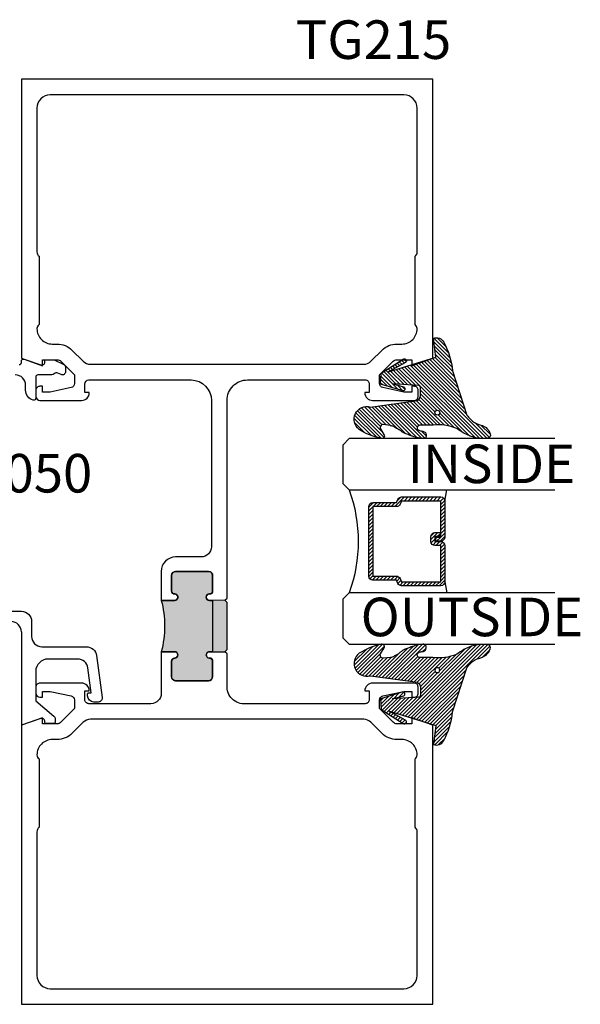
# Model space of a CAD drawing. Units: inches. Extents: x 0 to 70, y 0 to 43.6.
# Drawn here: x 13.1 to 15.8, y 13.5 to 18.3 of the extents above; entities that cross this region are included whole.
import ezdxf

# ---------------------------------------------------------------- set-up
doc = ezdxf.new("R2010")
doc.units = ezdxf.units.IN
doc.header["$LTSCALE"] = 0.5
doc.header["$MEASUREMENT"] = 0
for name, color, linetype in [('Arcadia-Profile', 5, 'Continuous'), ('Arcadia-Shade', 8, 'Continuous'), ('Arcadia-Text', 3, 'Continuous')]:
    doc.layers.add(name, color=color, linetype=linetype)
doc.styles.get("Standard").update_dxf_attribs({"font": 'ARIALN.TTF'})

# ---------------------------------------------------------------- blocks, each defined once
blk = doc.blocks.new('VTL-TG')
at = {"layer": 'Arcadia-Shade', "lineweight": -3}
h = blk.add_hatch(dxfattribs=at)
h.set_pattern_fill('ANSI31', color=256, scale=0.1, angle=-90.00000000000001, style=0)
h.set_pattern_definition([(315, (0.1151698206901415, -0.2306933476544941), (0.008838834764831847, 0.008838834764831842), [])])
edge = h.paths.add_edge_path()
edge.add_arc((-0.2923274732261774, -0.104363404294323), 0.3749999924999913, 5.900036003472747, 28.33572775322559)
edge.add_arc((0.003506122215389207, 0.05780909285896241), 0.03771152677620549, 24.79707676213061, 114.6484952641619)
edge.add_line((-0.01222147841167498, 0.09208447513703533), (0, -2.775557561562891e-17))
edge.add_line((0, -2.775557561562891e-17), (-0.2308358352395743, -0.07092127075462426))
edge.add_line((-0.2308358352395743, -0.07092127075462426), (-0.1481243601467454, -0.02555312378438582))
edge.add_arc((-0.1537214807516741, -0.01726625242458468), 0.009999999800000513, 304.0358879206306, 484.0358879206305)
edge.add_line((-0.1593186013566028, -0.00897938106478352), (-0.2669589799935891, -0.07748565724017442))
edge.add_line((-0.2669589799935891, -0.07748565724017442), (-0.2694403582127904, -0.1302442589252448))
edge.add_line((-0.2694403582127904, -0.1302442589252448), (-0.1655987389315179, -0.1618025646859842))
edge.add_arc((-0.1607214806116684, -0.1530725963423155), 0.009999999799999975, 240.8087829647301, 420.8087829647301)
edge.add_line((-0.1558442222918188, -0.1443426279986468), (-0.2118154999193251, -0.1296407060281979))
edge.add_line((-0.2118154999193251, -0.1296407060281979), (-0.08572148211166916, -0.1369657515246025))
edge.add_arc((-0.08572148211167147, -0.1469657513245957), 0.009999999799993163, 8.810729923425242e-12, 89.99999999998681, ccw=False)
edge.add_line((-0.0757214823116783, -0.1469657513245941), (-0.07572148231167214, -0.1871705995618403))
edge.add_arc((-0.1007214818116773, -0.1871705995618442), 0.02499999950000521, -89.99999999999483, 8.810729923425242e-12, ccw=False)
edge.add_line((-0.1007214818116751, -0.2121705990618494), (-0.3187214774516747, -0.2417262781435595))
edge.add_arc((-0.335654242412748, -0.3016192885523247), 0.06224059145807833, 74.21350685869737, 232.7827007054165)
edge.add_arc((-0.2018809138340821, -0.08130213514223955), 0.3197200125102316, 237.5778487961123, 258.0066151967483)
edge.add_arc((-0.2627214785716682, -0.3834283136361063), 0.01199999976000021, 242.19883198823, 385.4218481565727)
edge.add_line((-0.251883418812341, -0.3782769589702676), (-0.2694291492714885, -0.3485177464925536))
edge.add_arc((-0.2558815745723324, -0.3420785531602569), 0.01499999969999701, 89.99999999996987, 205.4218481565719, ccw=False)
edge.add_line((-0.2558815745723245, -0.3270785534602599), (-0.2223247756039654, -0.3308966925185359))
edge.add_spline(control_points=[(-0.2223247756039655, -0.3308966925185359), (-0.2169634362473459, -0.3320210251637558), (-0.2060788156691882, -0.3343036514690178), (-0.1946665575581336, -0.3441097214655672), (-0.1840836120993017, -0.3476291389559014), (-0.1797845967212609, -0.3509667751226133), (-0.1784071848953488, -0.3520361594170041)], knot_values=[0, 0, 0, 0, 0.01618263504706292, 0.03285407446268046, 0.04390314384450625, 0.04911231016714496, 0.04911231016714496, 0.04911231016714496, 0.04911231016714496], degree=3, periodic=0)
edge.add_spline(control_points=[(-0.1784071848953488, -0.3520361594170041), (-0.1775061583699725, -0.3530500299003194), (-0.175319399670719, -0.3555106567929409), (-0.1680213307330359, -0.3585675795560664), (-0.1585547351231258, -0.3686109981850388), (-0.140220168955785, -0.3735188755963558), (-0.1235493804579699, -0.3813682920538626), (-0.1079794261353716, -0.3868543830886811), (-0.09376300447323198, -0.389503683452269), (-0.08095787040759332, -0.3935900060106476), (-0.06958214684295014, -0.3937940371141609), (-0.06191248974884549, -0.3958452123723515), (-0.0567408168381314, -0.3941088684919955), (-0.05270146712532325, -0.3935364869071375), (-0.04958567180765967, -0.3899093251251507), (-0.04738466750772734, -0.38480525434265), (-0.0480016114355613, -0.378777735855004), (-0.04847662504505765, -0.3722318824703501), (-0.05119898176467617, -0.3658614879897454), (-0.059346849015517, -0.3595498389395788), (-0.07214809833299357, -0.3592887870226689), (-0.0840839506478131, -0.3550008925644135), (-0.089207470499487, -0.350085676357257), (-0.09081995288181596, -0.3485387516319065)], knot_values=[0, 0, 0, 0, 0.004027299954820777, 0.00977411093089565, 0.0232275682691745, 0.04433697311257426, 0.06499882287250904, 0.07882484812840415, 0.09362174510277967, 0.1084182932837858, 0.1186833940508139, 0.1278809307950865, 0.1311193876515022, 0.1349314074200871, 0.1397425477770804, 0.1445521896321793, 0.1513529462243924, 0.1574198668647111, 0.164326681046799, 0.1713980586650079, 0.1869831792333736, 0.2015016848045829, 0.2081694673776034, 0.2081694673776034, 0.2081694673776034, 0.2081694673776034], degree=3, periodic=0)
edge.add_arc((-0.07734438906481336, -0.3445531253301599), 0.01405261673863813, 80.49701126206952, 196.4764753952485, ccw=False)
edge.add_line((-0.0750243153411532, -0.3306933527808056), (-0.01538279602185355, -0.3306933527808056))
edge.add_arc((0.01496222477026511, -0.5486493753559273), 0.2200582833333957, 67.05907318390189, 97.92607925551789, ccw=False)
edge.add_spline(control_points=[(0.1007369518958682, -0.3459961142171792), (0.1120647515419373, -0.354054821303246), (0.1400021894244294, -0.3739297869333379), (0.1869152983147012, -0.3920398048133158), (0.2270816371722654, -0.3956811519999917), (0.2728235450467548, -0.3922928145757798), (0.2580353028647302, -0.3552576090148668), (0.2327745686973064, -0.3301675784507745), (0.183864217133236, -0.3242707726322072), (0.1612040137623465, -0.2950555313590374), (0.1500761505742076, -0.2807086518286468)], knot_values=[0, 0, 0, 0, 0.04187751867235535, 0.1032813620593853, 0.1430736775611777, 0.1751552553149799, 0.2052026810565731, 0.2310444719205224, 0.2856884274486528, 0.3384158402321654, 0.3384158402321654, 0.3384158402321654, 0.3384158402321654], degree=3, periodic=0)
edge.add_line((0.1500761505742076, -0.2807086518286468), (0.08068605151015279, -0.0658159693761243))
h.paths.add_polyline_path([(0.01838919439824933, -0.2690625019481914, -1), (-0.005428257268871264, -0.2690625019481914, -1)], flags=16)
at = {"layer": 'Arcadia-Profile'}
for points in [[(-0.2223247756039655, -0.3308966925185359), (-0.2223247756039655, -0.3308966925185359), (-0.2558815745723244, -0.3270785534602599, 0.5510158763117275), (-0.2694291492714882, -0.3485177464925542), (-0.2518834188123407, -0.3782769589702681, -0.7213754227006982), (-0.2683183345357563, -0.3940431710330409, -0.08937414064587444), (-0.3732998158145368, -0.3511844177088392, -0.8285161944652659), (-0.3187214774516747, -0.2417262781435595), (-0.1007214818116751, -0.2121705990618494, 0.4142135623730227), (-0.07572148231167214, -0.1871705995618481), (-0.0757214823116783, -0.1469657513246005, 0.4142135623731717), (-0.08572148211166924, -0.1369657515246025), (-0.2118154999193251, -0.1296407060281979), (-0.1558442222918188, -0.1443426279986468, -0.9999999999997954), (-0.1655987389315179, -0.1618025646859842), (-0.2694403582127904, -0.1302442589252448), (-0.2669589799935891, -0.07748565724017442), (-0.1593186013566026, -0.008979381064783354, -1), (-0.1481243601467453, -0.02555312378438579), (-0.2308358352395743, -0.07092127075462429), (0, 0), (-0.01222147841167498, 0.09208447513703533, -0.4134542248371665), (0.03774060390481437, 0.07362552467049555, -0.09820809155009358), (0.08068605151015268, -0.06581596937612366), (0.1500761505742076, -0.2807086518286468)], [(-0.2223247756039655, -0.3308966925185359), (-0.2223247756039655, -0.3308966925185359), (-0.2558815745723244, -0.3270785534602599, 0.5510158763117275), (-0.2694291492714882, -0.3485177464925542), (-0.2518834188123407, -0.3782769589702681, -0.7213754227006982), (-0.2683183345357563, -0.3940431710330409, -0.08937414064587444), (-0.3732998158145368, -0.3511844177088392, -0.8285161944652659), (-0.3187214774516747, -0.2417262781435595), (-0.1007214818116751, -0.2121705990618494, 0.4142135623730227), (-0.07572148231167214, -0.1871705995618481), (-0.0757214823116783, -0.1469657513246005, 0.4142135623731717), (-0.08572148211166924, -0.1369657515246025), (-0.2118154999193251, -0.1296407060281979), (-0.1558442222918188, -0.1443426279986468, -0.9999999999997954), (-0.1655987389315179, -0.1618025646859842), (-0.2694403582127904, -0.1302442589252448), (-0.2669589799935891, -0.07748565724017442), (-0.1593186013566026, -0.008979381064783354, -1), (-0.1481243601467453, -0.02555312378438579), (-0.2308358352395743, -0.07092127075462429), (0, 0), (-0.01222147841167498, 0.09208447513703533, -0.4134542248371665), (0.03774060390481437, 0.07362552467049555, -0.09820809155009358), (0.08068605151015268, -0.06581596937612366), (0.1500761505742076, -0.2807086518286468)], [(0.1007369518958622, -0.3459961142171772, 0.1355030302140701), (-0.01538279602185366, -0.3306933527808056), (-0.07502431534115322, -0.3306933527808056, 0.5541919208630475), (-0.0908199528818075, -0.3485387516319061)], [(0.1007369518958622, -0.3459961142171772, 0.1355030302140701), (-0.01538279602185366, -0.3306933527808056), (-0.07502431534115322, -0.3306933527808056, 0.5541919208630475), (-0.0908199528818075, -0.3485387516319061)]]:
    blk.add_lwpolyline(points, format="xyb", dxfattribs=at)
blk.add_circle((0.006480468564689035, -0.2690625019481914), 0.0119087258335603, dxfattribs=at)
blk.add_circle((0.006480468564689035, -0.2690625019481914), 0.0119087258335603, dxfattribs=at)
for points in [[(0.1500761505742076, -0.2807086518286468), (0.1875020046202848, -0.3178500775924036), (0.2382067100671179, -0.3382214968191093), (0.2563520967232761, -0.3566210375241), (0.2635169093483113, -0.3858017375455987), (0.2326532724230219, -0.3945575097512447), (0.1930134478917579, -0.3910771815878675), (0.1356949468913057, -0.3690539796008707), (0.1007369518958682, -0.3459961142171792)], [(-0.2223247756039655, -0.3308966925185359), (-0.2068095657665481, -0.3354962512764317), (-0.1925890622575252, -0.3441976403688969), (-0.1826344871037122, -0.3489922589889218), (-0.1784071848953488, -0.3520361594170041)], [(-0.09081995288181596, -0.3485387516319065), (-0.08580882561290085, -0.352937379592511), (-0.07235599196150139, -0.3583970747093659), (-0.05715212022619204, -0.3618231902046105), (-0.05165372066142032, -0.3662697600787297), (-0.04877360660361774, -0.3725474208819222), (-0.04798812095151567, -0.3785632781231029), (-0.04798812095151567, -0.385364034715316), (-0.04982092080643957, -0.3898107750344835), (-0.05322469196562452, -0.3932109828855701), (-0.05689029167547238, -0.3942573449086026), (-0.06003223428393772, -0.3950420738146434), (-0.06919623355861415, -0.3942573449086026), (-0.07940786517525575, -0.3932109828855701), (-0.09380843546404105, -0.3898107750344835), (-0.1082093238919697, -0.3864103967383769), (-0.1213007514272136, -0.3819636564192095), (-0.1404145537678119, -0.3741167082489554), (-0.1598439501817666, -0.3658641009135762), (-0.1705792388998475, -0.357755519626302), (-0.1755539813632367, -0.3548784075642358), (-0.1784071848953488, -0.3520361594170041)]]:
    blk.add_spline(points, degree=3, dxfattribs=at)
blk = doc.blocks.new('*U70')
at = {"layer": 'Arcadia-Shade', "lineweight": -3}
h = blk.add_hatch(dxfattribs=at)
h.set_pattern_fill('ANSI31', color=256, scale=0.1, style=0)
h.set_pattern_definition([(45, (-12.49009116438055, -10.79353366436354), (-0.008838834764831844, 0.008838834764831846), [])])
edge = h.paths.add_edge_path()
edge.add_line((0.499011675582075, 0.4285564927512802), (0.5229934129158451, 0.4285564927512837))
edge.add_arc((0.5229934129158463, 0.4482414927513224), 0.0196850000000387, 269.9999999999964, 359.9999999999984)
edge.add_line((0.542678412915885, 0.4482414927513219), (0.542678412915885, 0.4732180318310384))
edge.add_line((0.542678412915885, 0.4732180318310384), (0.5229934129158451, 0.4732180318310384))
edge.add_line((0.5229934129158451, 0.4732180318310384), (0.5229934129158451, 0.4482414927513219))
edge.add_line((0.5229934129158451, 0.4482414927513219), (0.499011675582075, 0.4482414927513219))
edge.add_line((0.499011675582075, 0.4482414927513219), (0.499011675582075, 0.4763228331426532))
edge.add_arc((0.47932667558206, 0.476322833142687), 0.01968500000001505, 359.9999999999018, 449.9999999999018)
edge.add_line((0.4793266755820937, 0.496007833142702), (0.3036411249999347, 0.4960078331426985))
edge.add_arc((0.3036411249999347, 0.4763228331426603), 0.01968500000003814, 90, 180)
edge.add_line((0.2839561249998965, 0.4763228331426603), (0.2839561249998965, 0.2858323436881278))
edge.add_arc((0.3036411249999145, 0.2858323436881261), 0.01968500000001799, 179.999999999995, 245.4529343159603)
edge.add_line((0.2954631769583571, 0.2679264678137017), (0.3114070047096007, 0.2606446238063391))
edge.add_line((0.3114070047096007, 0.2606446238063391), (0.3114070047096007, 0.1457257251104203))
edge.add_arc((0.3310920047095802, 0.145725725110422), 0.01968499999997952, 180.0000000000052, 270.0000000000052)
edge.add_line((0.331092004709582, 0.1260407251104425), (0.668905995290265, 0.126040725110439))
edge.add_arc((0.6689059952902658, 0.1457257251104211), 0.01968499999998219, 269.9999999999974, 359.9999999999974)
edge.add_line((0.688590995290248, 0.1457257251104203), (0.688590995290248, 0.2606446238063391))
edge.add_line((0.688590995290248, 0.2606446238063391), (0.7045348230414366, 0.2679264678137088))
edge.add_arc((0.6963568749998893, 0.2858323436881248), 0.01968500000000608, 294.547065684023, 359.9999999999882)
edge.add_line((0.7160418749998954, 0.2858323436881207), (0.7160418749998936, 0.4763228331426603))
edge.add_arc((0.696356874999912, 0.47632283314266), 0.01968499999998163, 9.69435005780996e-13, 89.99999999999902)
edge.add_line((0.6963568749999123, 0.4960078331426416), (0.520672186999926, 0.4960078331426985))
edge.add_arc((0.5206721869999242, 0.4763228331426586), 0.01968500000003992, 89.99999999999483, 179.9999999999948)
edge.add_line((0.5009871869998843, 0.4763228331426603), (0.5009871869998843, 0.4521573060815705))
edge.add_line((0.5009871869998843, 0.4521573060815705), (0.520672186999926, 0.4521573060815705))
edge.add_line((0.520672186999926, 0.4521573060815705), (0.520672186999926, 0.4763228331426603))
edge.add_line((0.520672186999926, 0.4763228331426603), (0.6963568749999123, 0.4763228331426603))
edge.add_line((0.6963568749999123, 0.4763228331426603), (0.6963568749999123, 0.2858323436881207))
edge.add_line((0.6963568749999123, 0.2858323436881207), (0.6804130472487255, 0.2785504996807049))
edge.add_arc((0.6885909952902385, 0.260644623806309), 0.0196849999999735, 114.5470656839565, 179.9999999999124)
edge.add_line((0.668905995290265, 0.2606446238063391), (0.668905995290265, 0.1457257251104203))
edge.add_line((0.668905995290265, 0.1457257251104203), (0.331092004709582, 0.1457257251104203))
edge.add_line((0.331092004709582, 0.1457257251104203), (0.331092004709582, 0.2606446238063391))
edge.add_arc((0.311407004709616, 0.2606446238063067), 0.01968499999996604, 9.435834056275837e-11, 65.45293431605756)
edge.add_line((0.3195849527511214, 0.2785504996806978), (0.3036411249999347, 0.2858323436881207))
edge.add_line((0.3036411249999347, 0.2858323436881207), (0.3036411249999347, 0.4763228331426603))
edge.add_line((0.3036411249999347, 0.4763228331426603), (0.4793266755820937, 0.4763228331426603))
edge.add_line((0.4793266755820937, 0.4763228331426603), (0.4793266755820937, 0.4482414927513219))
edge.add_arc((0.4990116755821052, 0.4482414927512917), 0.0196850000000115, 179.9999999999121, 269.9999999999121)
at = {"layer": 'Arcadia-Profile'}
for p, q in [((0, 0.03125), (2.471452993948174e-15, 1.03125)), ((0.2500000000000007, 1.03125), (0.25, 0.03125)), ((0.75, 0.03125), (0.7500000000000007, 1.03125)), ((1.000000000000001, 1.03125), (1, 0.03125)), ((0.3036416249999334, 0.496007833142702), (0.2499999999999218, 0.5053829846366895)), ((0.6963568749999123, 0.496007833142702), (0.7499984999999256, 0.5053829846366895)), ((0.7080088700575029, 0.2699663348586228), (0.71222288382938, 0.2741803486304981)), ((0.03125, 0), (0, 0.03125)), ((0.03125, 0), (0, 0.03125)), ((0.03125, 0), (0, 0.03125)), ((0.03125, 0), (0, 0.03125)), ((0.03125, 0), (0, 0.03125)), ((0.21875, 0), (0.03125, 0)), ((0.21875, 0), (0.03125, 0)), ((0.25, 0.03125), (0.21875, 0)), ((0.25, 0.03125), (0.21875, 0)), ((0.78125, 0), (0.75, 0.03125)), ((0.96875, 0), (0.78125, 0)), ((1, 0.03125), (0.96875, 0))]:
    blk.add_line(p, q, dxfattribs=at)
blk.add_lwpolyline([(0.499011675582075, 0.4285564927512802), (0.5229934129158451, 0.4285564927512837, 0.4142135623731049), (0.542678412915885, 0.4482414927513219), (0.542678412915885, 0.4732180318310384), (0.5229934129158451, 0.4732180318310384), (0.5229934129158451, 0.4482414927513219), (0.499011675582075, 0.4482414927513219), (0.499011675582075, 0.4763228331426532, 0.414213562373095), (0.4793266755820937, 0.496007833142702), (0.3036411249999347, 0.4960078331426985, 0.414213562373095), (0.2839561249998965, 0.4763228331426603), (0.2839561249998965, 0.2858323436881278, 0.2936188569408289), (0.2954631769583571, 0.2679264678137017), (0.3114070047096007, 0.2606446238063391), (0.3114070047096007, 0.1457257251104203, 0.414213562373095), (0.331092004709582, 0.1260407251104425), (0.668905995290265, 0.126040725110439, 0.414213562373095), (0.688590995290248, 0.1457257251104203), (0.688590995290248, 0.2606446238063391), (0.7045348230414366, 0.2679264678137088, 0.2936188569408282), (0.7160418749998954, 0.2858323436881207), (0.7160418749998936, 0.4763228331426603, 0.4142135623730852), (0.6963568749999123, 0.4960078331426416), (0.520672186999926, 0.4960078331426985, 0.414213562373095), (0.5009871869998843, 0.4763228331426603), (0.5009871869998843, 0.4521573060815705), (0.520672186999926, 0.4521573060815705), (0.520672186999926, 0.4763228331426603), (0.6963568749999123, 0.4763228331426603), (0.6963568749999123, 0.2858323436881207), (0.6804130472487255, 0.2785504996807049, 0.2936188569407848), (0.668905995290265, 0.2606446238063391), (0.668905995290265, 0.1457257251104203), (0.331092004709582, 0.1457257251104203), (0.331092004709582, 0.2606446238063391, 0.293618856940819), (0.3195849527511214, 0.2785504996806978), (0.3036411249999347, 0.2858323436881207), (0.3036411249999347, 0.4763228331426603), (0.4793266755820937, 0.4763228331426603), (0.4793266755820937, 0.4482414927513219, 0.4142135623730945)], format="xyb", close=True, dxfattribs=at)
blk.add_arc((0.4999992499998971, -0.6625220109668888), 0.7374409998105559, 70.18348207574029, 109.8165179242614, dxfattribs=at)

msp = doc.modelspace()

# ---------------------------------------------------------------- hatches: boundary and pattern name
at = {"layer": 'Arcadia-Profile', "lineweight": -3}
h = msp.add_hatch(color=256, dxfattribs=at)
edge = h.paths.add_edge_path()
edge.add_line((14.08959564140284, 15.44770991628657), (14.07959564140286, 15.45770991628656))
edge.add_line((14.07959564140286, 15.45770991628656), (14.01959564140308, 15.45765991628654))
edge.add_line((14.01959564140308, 15.45765991628654), (14.0040956414027, 15.45765991628657))
edge.add_arc((14.0040956414023, 15.47315991628655), 0.01549999999997453, 90.00000000149709, 270.0000000014971, ccw=False)
edge.add_line((14.00409564140189, 15.48865991628652), (14.00459564140371, 15.48865991628655))
edge.add_arc((14.00459564140307, 15.50365991628655), 0.01500000000000412, 270.0000000024698, 360.0000000000407)
edge.add_line((14.01959564140307, 15.50365991628657), (14.01959564140306, 15.57865991628658))
edge.add_arc((13.99959564140307, 15.57865991628658), 0.01999999999998892, 2.035554996137779e-11, 90.00000000002038)
edge.add_line((13.99959564140307, 15.59865991628656), (13.83959564140307, 15.59865991628656))
edge.add_arc((13.83959564140307, 15.57865991628658), 0.01999999999998714, 90.0000000000051, 179.9999999999847)
edge.add_line((13.81959564140308, 15.57865991628658), (13.81959564140306, 15.50365991628654))
edge.add_arc((13.83459564084311, 15.50365581764129), 0.01500000000001514, 179.9843443281727, 270.939449699428)
edge.add_arc((13.83509564140263, 15.47315991628656), 0.01550000000001233, -89.9999999999672, 90.93919094488052, ccw=False)
edge.add_line((13.83509564140264, 15.45765991628654), (13.76959564140308, 15.45765991628652))
edge.add_arc((13.30761564235062, 15.3326599162872), 0.4785922267696576, -15.140249709630211, 15.140249709470595, ccw=False)
edge.add_line((13.76959564140273, 15.2076599162866), (13.83509564140172, 15.20765991628652))
edge.add_arc((13.83509564140074, 15.1921599162865), 0.01550000000001717, -90.0000000036377, 89.99999999636219, ccw=False)
edge.add_line((13.83509564139975, 15.17665991628648), (13.83459564140463, 15.17665991628654))
edge.add_arc((13.83459564140313, 15.16165991628655), 0.01499999999998991, 89.99999999427331, 179.9999999999864)
edge.add_line((13.81959564140314, 15.16165991628655), (13.81959564140316, 15.08665991628654))
edge.add_arc((13.83959564140317, 15.08665991628654), 0.02000000000001023, 180, 270)
edge.add_line((13.83959564140317, 15.06665991628653), (13.99959564140316, 15.06665991628658))
edge.add_arc((13.99959564140317, 15.08665991628657), 0.01999999999998892, 269.9999999999797, 359.9999999999797)
edge.add_line((14.01959564140316, 15.08665991628656), (14.01959564140315, 15.16165991628655))
edge.add_arc((14.00459564196311, 15.16166401493185), 0.01499999999999917, 359.9843443279963, 450.9394496998294)
edge.add_arc((14.00409564140336, 15.19215991628655), 0.01550000000000019, 90.00000000007878, 270.9391909453475, ccw=False)
edge.add_line((14.00409564140334, 15.20765991628654), (14.01959564140313, 15.20765991628657))
edge.add_line((14.01959564140313, 15.20765991628657), (14.07959564140286, 15.20770991628656))
edge.add_line((14.07959564140286, 15.20770991628656), (14.08959564140284, 15.21770991628658))
edge.add_line((14.08959564140284, 15.21770991628658), (14.08959564140284, 15.44770991628657))

# ---------------------------------------------------------------- linework, layer by layer
at = {"layer": 'Arcadia-Profile'}
for points in [[(13.08959564140249, 15.30444342427408), (13.08959564140251, 13.49248961212955), (15.08959564140249, 13.49248961212955), (15.08959564140249, 14.85000930909924), (14.98709564140249, 14.88603961212958), (14.98709564140249, 14.85703961212958), (14.91539564140251, 14.85703961212953, -0.1990202534388393), (14.89771063609409, 14.86436928447203), (14.83109564140248, 14.93103961212954), (14.83109564140251, 14.97298961212955, -0.3503202774292288), (14.84667337571203, 14.99249457473302), (14.94909564140249, 15.01498961212955), (14.98709564140249, 15.01498961212955), (14.98709564140249, 14.98598961212956), (14.99909564140249, 14.98598961212956, 0.41421356237394), (15.01909564140253, 15.00598961212957), (15.0190956414025, 15.03498961212954, 0.414213562373095), (14.99909564140249, 15.05498961212955), (14.79710064140248, 15.05498961212955, 0.414213562373094), (14.75909564140249, 15.01698461212955), (14.7810956414025, 15.01698461212955), (14.78109564140249, 14.97498461212955, -0.4142135623730961), (14.76109564140249, 14.95498461212954), (14.18959564140251, 14.95498461212954, -0.4574223581376267), (14.08959564140252, 15.03498461212955), (14.08959564140249, 15.19770991628654), (14.07959564140251, 15.20770991628656), (14.08959564140249, 15.21770991628658), (14.08959564140249, 15.44770991628657), (14.07959564140252, 15.45770991628656), (14.08959564140249, 15.46770991628655), (14.08959564140251, 16.42998961212955, -0.414236624111171), (14.1896035154182, 16.52998961150955), (14.76109564140249, 16.52994461212957, -0.4142135623737204), (14.78109564140253, 16.50994461212956), (14.78109564140254, 16.46794461212956), (14.75909564140249, 16.46794461212956, 0.4142135623730888), (14.79710064140249, 16.42993961212956), (14.99909564140249, 16.42993961212956, 0.4142135623730961), (15.0190956414025, 16.44993961212954), (15.01909564140253, 16.47893961212957, 0.4142135623733021), (14.99909564140249, 16.49893961212958), (14.98709564140249, 16.49893961212958), (14.98709564140249, 16.46993961212952), (14.94909564140254, 16.46993961212955), (14.84667337571204, 16.49243464952609, -0.350320277429431), (14.8310956414025, 16.51193961212958), (14.83109564140248, 16.55388961212957), (14.89771797187285, 16.62056728165923, -0.1989123673798572), (14.91539564140253, 16.62788961212958), (14.98709564140252, 16.62788961212955), (14.98709564140249, 16.59888961212955), (15.08959564140249, 16.6349199151599), (15.08959564140249, 17.99243961212956), (13.08959564140251, 17.99243961212956), (13.08959564140251, 16.63491991515987), (13.19209564140249, 16.59888961212958), (13.19209564140249, 16.62788961212955), (13.26379564140249, 16.62788961212955, -0.1990202534393078), (13.28148064671094, 16.62055993978707), (13.34809564140251, 16.55388961212957), (13.34809564140251, 16.51193961212955, -0.3503202774358095), (13.33251790709252, 16.49243464952598), (13.2300956414025, 16.46993961212952), (13.19209564140249, 16.46993961212958), (13.1920956414025, 16.49893961212958), (13.18009564140249, 16.49893961212955, 0.4142135623734072), (13.1600956414025, 16.47893961212957), (13.16009564140249, 16.44993961212957, 0.4142135623729015), (13.18009564140249, 16.42993961212959), (13.3820906414025, 16.42993961212956, 0.4142135623730878), (13.42009564140249, 16.46794461212956), (13.39809564140249, 16.46794461212956), (13.39809564140249, 16.50994461212956, -0.414190499195026), (13.41809406659935, 16.52994461200556), (13.91468178640183, 16.5299837134008, -0.4110358211635823), (14.01359564140251, 16.42998961212955), (14.01359564140249, 15.71870991628656, -0.414095441406566), (13.96361580268957, 15.66870992441612), (13.83959564140272, 15.66865991628656, 0.4142135623731533), (13.76959564140271, 15.59865991628654), (13.76959564140273, 15.45765991628652), (13.83509564140274, 15.45765991628654, 0.9999999999990833), (13.83509564140186, 15.48865991628655), (13.83459564140316, 15.48865991628652, -0.4142135623814195), (13.81959564140271, 15.50365991628657), (13.81959564140273, 15.57865991628658, -0.4142135623728869), (13.83959564140272, 15.59865991628656), (13.99959564140272, 15.59865991628656, -0.4142135623733031), (14.01959564140271, 15.57865991628655), (14.01959564140273, 15.50365991628657, -0.4142135623730763), (14.00459564140274, 15.48865991628655), (14.00409564140272, 15.48865991628652, 0.9999999999999999), (14.00409564140272, 15.45765991628657), (14.01959564140273, 15.45765991628654), (14.01959564140278, 15.20765991628657), (14.00409564140278, 15.20765991628654, 0.9999999999999999), (14.00409564140324, 15.17665991628654), (14.00459564140231, 15.17665991628654, -0.414213562382253), (14.0195956414028, 15.16165991628658), (14.01959564140281, 15.08665991628656, -0.4142135623728859), (13.99959564140282, 15.06665991628658), (13.83959564140281, 15.06665991628653, -0.4142135623728994), (13.81959564140281, 15.08665991628654), (13.8195956414028, 15.16165991628655, -0.4142135623977918), (13.83459564140406, 15.17665991628654), (13.83509564140194, 15.17665991628648, 0.9999999999999981), (13.8350956414024, 15.20765991628652), (13.76959564140273, 15.2076599162866), (13.76959564140268, 15.00498461212955, -0.4142135623730118), (13.71959564140269, 14.95498461212956), (13.41809564140249, 14.95498461212956, -0.4142135623731991), (13.39809564140248, 14.97498461212957), (13.39809564140249, 15.01698461212958), (13.42009564140251, 15.01698461212955, 0.414213562373095), (13.3820906414025, 15.05498961212957), (13.18009564140249, 15.05498961212955, 0.4142135623731991), (13.16009564140249, 15.03498961212954), (13.1600956414025, 15.00598961212954, 0.4142135623728734), (13.18009564140249, 14.98598961212956), (13.19209564140249, 14.98598961212959), (13.1920956414025, 15.01498961212955), (13.23009564140247, 15.01498961212955), (13.3325179070925, 14.99249457473313, -0.3503202774359948), (13.34809564140251, 14.97298961212955), (13.34809564140249, 14.93103961212954), (13.28147331093215, 14.86436194259987, -0.1989123673794), (13.26379564140251, 14.85703961212955), (13.19209564140249, 14.85703961212955), (13.19209564140249, 14.88603961212955), (13.08959564140251, 14.85000930909926)], [(13.0795956414025, 16.60444342427407, 0.4142135623731341), (13.08959564140251, 16.61444342427406), (13.08959564140251, 16.62090043221515, -0.5150338432752776), (13.10285132294707, 16.63035561797115), (13.18371211908565, 16.60251301302806, 0.5150338432751195), (13.2035956414025, 16.61669579166205), (13.2035956414025, 16.62201387994936, -0.414213562373043), (13.2085956414025, 16.62701387994936), (13.2485956414025, 16.62701387994936), (13.29550141219793, 16.60514135981579, -0.2914734195860821), (13.30416213827183, 16.59154674301023), (13.30416213827182, 16.56947918463099, -0.5486187866265926), (13.28282286434571, 16.55588456782546), (13.26735040764067, 16.56309949287747, 0.3314298657120333), (13.24980338755853, 16.55947415017299, -0.2141393370899715), (13.2385956414025, 16.55444342427406), (13.17012088872053, 16.55444342427406, 0.4142135623731016), (13.16012088872052, 16.54444342427406), (13.16012088872054, 16.44120977866756, -0.4903143948259174), (13.14762088872052, 16.43152732030201, -0.341998713119615), (13.11012088872053, 16.4799396121296), (13.11012088872053, 16.50444342427407, 0.41421356237309), (13.06012088872053, 16.55444342427406)], [(12.99459564140249, 15.40444342427408), (13.08959564140249, 15.40444342427408, -0.4142135623730874), (13.13959564140249, 15.35444342427407), (13.13959564140249, 15.28196461212958, 0.4142135623730691), (13.18959564140249, 15.23196461212957), (13.40558465469117, 15.23196461212957, -0.374698486674682), (13.45511772482237, 15.18878186695669), (13.48306880998575, 14.98569380632902, -0.4557262555325053), (13.46326344861092, 14.96291034430983), (13.44259564140252, 14.9629103443098, -0.414213562373095), (13.41159564140251, 14.99391034430981), (13.41159564140251, 15.00191034430982, -0.4142135623730169), (13.41659564140251, 15.00691034430982), (13.42959564140251, 15.00691034430982), (13.41300113743867, 15.12871423566436, 0.3750877685249864), (13.36345880622445, 15.17196461212957), (13.2195956414025, 15.17196461212957, 0.4142135623731016), (13.1595956414025, 15.1119646121296), (13.1595956414025, 14.96879070964049), (13.24823745554781, 14.89441139608429, -0.2216946626429665), (13.25359564140251, 14.88292072943749), (13.2535956414025, 14.86291534430983, -0.4142135623733812), (13.24859564140251, 14.85791534430983), (13.2085956414025, 14.85791534430983, -0.4142135623731731), (13.2035956414025, 14.86291534430983), (13.2035956414025, 14.86823343259714, 0.5150338432751198), (13.18371211908565, 14.8824162112311), (13.08959564140251, 14.85000930909926)], [(13.08959564140249, 15.30444342427408, 0.4142135623730849), (13.0395956414025, 15.35444342427407)]]:
    msp.add_lwpolyline(points, format="xyb", dxfattribs=at)
for points in [[(13.17559564140251, 16.79898320081917, 0.2415313610588215), (13.1655956414025, 16.77948961212955), (13.16559564140249, 16.77848961212955, 0.4142135623731492), (13.23959564140251, 16.70448961212956), (13.26424030234316, 16.70448961212956, -0.1989123673796709), (13.335658087243, 16.6749073970294), (13.38997515792105, 16.62059032635138, 0.1989326086861928), (13.42533439114882, 16.60594566556234), (14.75396815846715, 16.60604914403639, 0.1988921262298623), (14.78931960335802, 16.62069380482542), (14.84353319556199, 16.6749073970294, -0.198912367379658), (14.91495098046184, 16.70448961212956), (14.93959564140249, 16.70448961212956, 0.4142135623732064), (15.01359564140251, 16.77848961212955), (15.01359564140249, 16.77948961212955, 0.2415313610587531), (15.00359564140249, 16.79898320081917), (15.00359564140251, 17.13142203551236, 0.2497116026463464), (15.0135956414025, 17.15362779140601), (15.01359564140253, 17.85248961212956, 0.4142135623730253), (14.9495956414025, 17.91648961212955), (13.22959564140251, 17.91648961212955, 0.4142135623731283), (13.16559564140249, 17.85248961212956), (13.16559564140249, 17.15362779140601, 0.2497116026462853), (13.17559564140249, 17.13142203551239)], [(13.1755956414025, 14.68594602343994), (13.17559564140249, 14.35350718874675, 0.2497116026462922), (13.1655956414025, 14.33130143285312), (13.16559564140249, 13.63243961212955, 0.4142135623730565), (13.22959564140251, 13.56843961212955), (14.9495956414025, 13.56843961212955, 0.4142135623730295), (15.01359564140253, 13.63243961212955), (15.0135956414025, 14.33130143285312, 0.2497116026463498), (15.00359564140251, 14.35350718874675), (15.00359564140251, 14.68594602343994, 0.241531361058752), (15.01359564140249, 14.70543961212955), (15.0135956414025, 14.70643961212956, 0.4142135623732095), (14.93959564140249, 14.78043961212957), (14.91495098046184, 14.78043961212954, -0.1989123673796596), (14.843533195562, 14.8100218272297), (14.78921507160285, 14.86433995118885, 0.1989123673796556), (14.75385973254353, 14.87898461212954), (13.42533155026147, 14.87898461212954, 0.1989123673796896), (13.38997621120215, 14.86433995118885), (13.335658087243, 14.8100218272297, -0.1989123673796709), (13.26424030234316, 14.78043961212954), (13.23959564140251, 14.78043961212957, 0.414213562373145), (13.16559564140249, 14.70643961212956), (13.1655956414025, 14.70543961212955, 0.2415313610588135)]]:
    msp.add_lwpolyline(points, format="xyb", close=True, dxfattribs=at)
at = {"layer": 'Arcadia-Profile', "lineweight": -3}
msp.add_lwpolyline([(14.08959564140284, 15.44770991628657), (14.07959564140286, 15.45770991628656), (14.01959564140308, 15.45765991628654), (14.0040956414027, 15.45765991628657, -1), (14.00409564140189, 15.48865991628652), (14.00459564140371, 15.48865991628655, 0.4142135623606638), (14.01959564140307, 15.50365991628657), (14.01959564140306, 15.57865991628658, 0.4142135623730795), (13.99959564140307, 15.59865991628656), (13.83959564140307, 15.59865991628656, 0.4142135623729857), (13.81959564140308, 15.57865991628658), (13.81959564140306, 15.50365991628654, 0.4191044853165543), (13.83484157717916, 15.48865783393283, -1.008229758713637), (13.83509564140264, 15.45765991628654), (13.76959564140308, 15.45765991628652, -0.1328978217390193), (13.76959564140273, 15.2076599162866), (13.83509564140172, 15.20765991628652, -1), (13.83509564139975, 15.17665991628648), (13.83459564140463, 15.17665991628654, 0.4142135624022863), (13.81959564140314, 15.16165991628655), (13.81959564140316, 15.08665991628654, 0.4142135623731178), (13.83959564140317, 15.06665991628653), (13.99959564140316, 15.06665991628658, 0.4142135623730724), (14.01959564140316, 15.08665991628656), (14.01959564140315, 15.16165991628655, 0.4191044853195265), (14.00434970562696, 15.17666199864028, -1.008229758717275), (14.00409564140334, 15.20765991628654), (14.01959564140313, 15.20765991628657), (14.07959564140286, 15.20770991628656), (14.08959564140284, 15.21770991628658)], format="xyb", close=True, dxfattribs=at)

# ---------------------------------------------------------------- block references
at = {"layer": 'Arcadia-Profile'}
msp.add_blockref('VTL-TG', (15.10518688391447, 16.6398698346238), dxfattribs=at)
at = {"layer": 'Arcadia-Profile', "xscale": -1}
for name, p, rotation in [('*U70', (14.65220641745932, 15.24444152122758), 270), ('VTL-TG', (15.10518688391447, 14.84901320783158), 180)]:
    msp.add_blockref(name, p, dxfattribs=dict(at, rotation=rotation))

# ---------------------------------------------------------------- texts
at = {"layer": 'Arcadia-Text', "lineweight": -3}
for s, p in [('TG215', (14.42393584889465, 18.09145061369598)), ('INSIDE', (14.96749202055281, 16.02773271267106)), ('TG050', (12.6789118619722, 15.98222132654162)), ('OUTSIDE', (14.73933126949404, 15.28308734124693))]:
    msp.add_text(s, height=0.1875, dxfattribs=at).set_placement(p)

doc.saveas('drawing.dxf')
